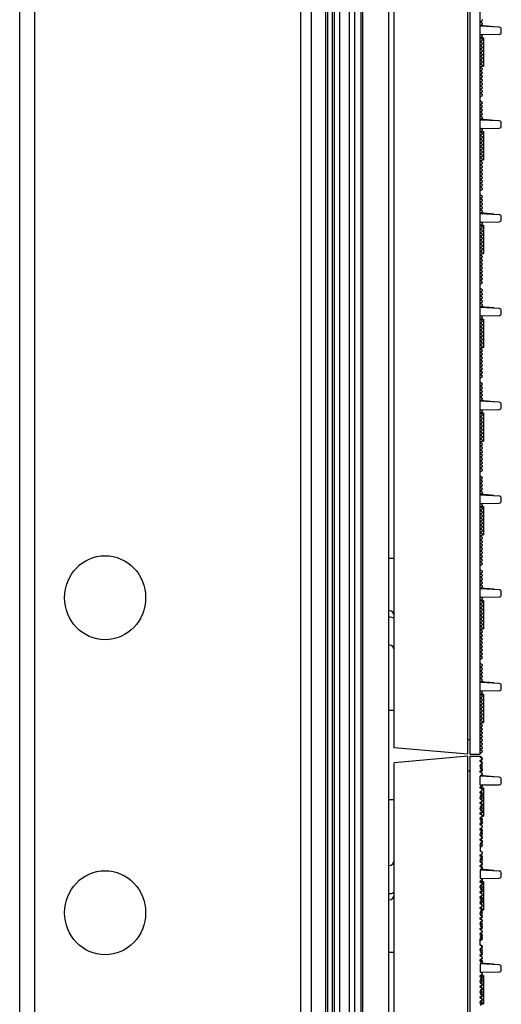
# Model space of a CAD drawing. Units: millimetres. Extents: x -552 to 938, y -635 to 935.
# Drawn here: x -505 to -459, y 346 to 439 of the extents above; entities that cross this region are included whole.
import ezdxf

# ---------------------------------------------------------------- set-up
doc = ezdxf.new("R2010")
doc.units = ezdxf.units.MM
doc.header["$LTSCALE"] = 16.335
doc.layers.get('0').update_dxf_attribs({"linetype": 'CONTINUOUS'})

# ---------------------------------------------------------------- blocks, each defined once
blk = doc.blocks.new('20190312110749')
at = {"color": 7, "linetype": 'Continuous'}
for p, q in [((-61.073, 105.705), (-68.073, 105.092)), ((-68.073, -143.483), (-68.073, 105.092)), ((-61.073, -144.095), (-61.073, 105.705)), ((-60.873, 105.705), (-60.873, -19.095)), ((-60.873, 105.705), (-59.873, 105.705)), ((-59.873, 105.705), (-59.873, 105.605)), ((-59.74, 105.605), (-59.873, 105.605)), ((-59.692, 105.469), (-59.873, 105.605)), ((-59.873, 105.305), (-59.713, 105.425)), ((-59.873, 105.255), (-59.692, 105.391)), ((-59.873, 105.205), (-59.873, 105.305)), ((-59.692, 105.119), (-59.873, 105.255)), ((-59.713, 105.085), (-59.873, 105.205)), ((-59.873, 104.905), (-59.692, 105.041)), ((-59.713, 105.585), (-59.74, 105.605)), ((-61.073, 104.305), (-60.873, 104.305)), ((-59.873, 104.805), (-59.713, 104.925)), ((-59.692, 104.769), (-59.873, 104.905)), ((-59.873, 104.705), (-59.873, 104.805)), ((-59.713, 104.585), (-59.873, 104.705)), ((-59.873, 104.555), (-59.692, 104.691)), ((-59.692, 104.419), (-59.873, 104.555)), ((-59.873, 104.305), (-59.713, 104.425)), ((-59.873, 104.205), (-59.692, 104.341)), ((-59.873, 104.205), (-59.873, 104.305)), ((-59.713, 104.085), (-59.873, 104.205)), ((-59.692, 104.069), (-59.873, 104.205)), ((-59.878, 103.801), (-59.713, 103.925)), ((-59.873, 102.995), (-59.873, 103.798)), ((-58.062, 103.7), (-59.873, 103.795)), ((-58.573, 103.754), (-59.869, 103.868)), ((-59.864, 103.861), (-59.692, 103.991)), ((-57.873, 103.195), (-57.873, 103.501)), ((-59.873, 102.995), (-58.073, 102.995)), ((-59.873, 102.805), (-59.713, 102.925)), ((-59.873, 102.676), (-59.692, 102.812)), ((-59.873, 102.705), (-59.873, 102.805)), ((-59.713, 102.585), (-59.873, 102.705)), ((-59.873, 102.695), (-59.573, 102.695)), ((-59.692, 102.54), (-59.873, 102.676)), ((-59.873, 102.326), (-59.692, 102.462)), ((-59.873, 102.305), (-59.713, 102.425)), ((-59.692, 102.19), (-59.873, 102.326)), ((-59.873, 102.205), (-59.873, 102.305)), ((-59.713, 102.085), (-59.873, 102.205)), ((-59.692, 102.89), (-59.767, 102.946)), ((-59.573, 102.695), (-59.573, 99.995)), ((-68.073, 101.555), (-68.573, 101.555)), ((-59.873, 101.976), (-59.692, 102.112)), ((-59.692, 101.84), (-59.873, 101.976)), ((-59.873, 101.805), (-59.713, 101.925)), ((-59.873, 101.705), (-59.873, 101.805)), ((-59.873, 101.626), (-59.692, 101.762)), ((-59.713, 101.585), (-59.873, 101.705)), ((-59.692, 101.49), (-59.873, 101.626)), ((-59.873, 101.305), (-59.713, 101.425)), ((-59.873, 101.276), (-59.692, 101.412)), ((-59.873, 101.205), (-59.873, 101.305)), ((-59.692, 101.14), (-59.873, 101.276)), ((-59.713, 101.085), (-59.873, 101.205)), ((-59.873, 100.926), (-59.692, 101.062)), ((-59.692, 100.79), (-59.873, 100.926)), ((-59.873, 100.805), (-59.713, 100.925)), ((-59.873, 100.705), (-59.873, 100.805)), ((-59.873, 100.576), (-59.692, 100.712)), ((-59.713, 100.585), (-59.873, 100.705)), ((-59.692, 100.44), (-59.873, 100.576)), ((-59.873, 100.305), (-59.713, 100.425)), ((-59.873, 100.226), (-59.692, 100.362)), ((-59.873, 100.205), (-59.873, 100.305)), ((-59.692, 100.09), (-59.873, 100.226)), ((-59.713, 100.085), (-59.873, 100.205)), ((-59.873, 99.876), (-59.692, 100.012)), ((-59.873, 99.805), (-59.713, 99.925)), ((-59.692, 99.74), (-59.873, 99.876)), ((-59.873, 99.705), (-59.873, 99.805)), ((-59.713, 99.585), (-59.873, 99.705)), ((-59.873, 99.526), (-59.692, 99.662)), ((-59.692, 99.39), (-59.873, 99.526)), ((-59.873, 99.305), (-59.713, 99.425)), ((-59.713, 99.995), (-59.573, 99.995)), ((-59.873, 99.176), (-59.692, 99.312)), ((-59.873, 99.205), (-59.873, 99.305)), ((-59.713, 99.085), (-59.873, 99.205)), ((-59.692, 99.04), (-59.873, 99.176)), ((-59.873, 98.826), (-59.692, 98.962)), ((-59.873, 98.805), (-59.713, 98.925)), ((-59.692, 98.69), (-59.873, 98.826)), ((-59.873, 98.705), (-59.873, 98.805)), ((-59.713, 98.585), (-59.873, 98.705)), ((-59.873, 98.476), (-59.692, 98.612)), ((-59.692, 98.34), (-59.873, 98.476)), ((-59.873, 98.305), (-59.713, 98.425)), ((-59.873, 98.205), (-59.873, 98.305)), ((-59.873, 98.126), (-59.692, 98.262)), ((-59.713, 98.085), (-59.873, 98.205)), ((-59.692, 97.99), (-59.873, 98.126)), ((-59.873, 97.805), (-59.713, 97.925)), ((-59.873, 97.776), (-59.692, 97.912)), ((-59.873, 97.705), (-59.873, 97.805)), ((-59.692, 97.64), (-59.873, 97.776)), ((-59.713, 97.585), (-59.873, 97.705)), ((-59.873, 97.426), (-59.692, 97.562)), ((-59.692, 97.29), (-59.873, 97.426)), ((-59.873, 97.305), (-59.713, 97.425)), ((-59.873, 97.205), (-59.873, 97.305)), ((-59.873, 97.076), (-59.692, 97.212)), ((-59.702, 97.076), (-59.873, 97.205)), ((-59.873, 97.076), (-59.873, 96.676)), ((-59.702, 97.076), (-59.873, 97.076)), ((-59.713, 96.585), (-59.873, 96.705)), ((-59.692, 96.54), (-59.873, 96.676)), ((-59.873, 96.326), (-59.692, 96.462)), ((-59.873, 96.305), (-59.713, 96.425)), ((-59.692, 96.19), (-59.873, 96.326)), ((-59.873, 96.205), (-59.873, 96.305)), ((-59.713, 96.085), (-59.873, 96.205)), ((-59.873, 95.976), (-59.692, 96.112)), ((-59.692, 95.84), (-59.873, 95.976)), ((-59.873, 95.805), (-59.713, 95.925)), ((-59.873, 95.705), (-59.873, 95.805)), ((-59.873, 95.626), (-59.692, 95.762)), ((-59.713, 95.585), (-59.873, 95.705)), ((-59.692, 95.49), (-59.873, 95.626)), ((-59.873, 95.305), (-59.713, 95.425)), ((-59.873, 95.276), (-59.692, 95.412)), ((-59.873, 95.205), (-59.873, 95.305)), ((-59.692, 95.14), (-59.873, 95.276)), ((-59.713, 95.085), (-59.873, 95.205)), ((-59.873, 94.867), (-59.873, 94.067)), ((-58.062, 94.772), (-59.873, 94.867)), ((-58.573, 94.826), (-59.869, 94.939)), ((-59.864, 94.933), (-59.692, 95.062)), ((-59.796, 94.863), (-59.713, 94.925)), ((-59.873, 94.067), (-58.069, 94.098)), ((-59.873, 93.805), (-59.713, 93.925)), ((-59.873, 93.748), (-59.692, 93.884)), ((-59.873, 93.705), (-59.873, 93.805)), ((-59.873, 93.766), (-59.573, 93.766)), ((-59.692, 93.962), (-59.833, 94.067)), ((-59.573, 93.766), (-59.573, 91.066)), ((-57.873, 94.298), (-57.873, 94.572)), ((-59.692, 93.612), (-59.873, 93.748)), ((-59.713, 93.585), (-59.873, 93.705)), ((-59.873, 93.398), (-59.692, 93.534)), ((-59.873, 93.305), (-59.713, 93.425)), ((-59.692, 93.262), (-59.873, 93.398)), ((-59.873, 93.205), (-59.873, 93.305)), ((-59.713, 93.085), (-59.873, 93.205)), ((-59.873, 93.048), (-59.692, 93.184)), ((-59.692, 92.912), (-59.873, 93.048)), ((-59.873, 92.805), (-59.713, 92.925)), ((-59.873, 92.698), (-59.692, 92.834)), ((-59.873, 92.705), (-59.873, 92.805)), ((-59.713, 92.585), (-59.873, 92.705)), ((-59.692, 92.562), (-59.873, 92.698)), ((-59.873, 92.348), (-59.692, 92.484)), ((-59.873, 92.305), (-59.713, 92.425)), ((-59.692, 92.212), (-59.873, 92.348)), ((-59.873, 92.205), (-59.873, 92.305)), ((-59.713, 92.085), (-59.873, 92.205)), ((-59.873, 91.998), (-59.692, 92.134)), ((-59.692, 91.862), (-59.873, 91.998)), ((-59.873, 91.805), (-59.713, 91.925)), ((-59.873, 91.705), (-59.873, 91.805)), ((-59.873, 91.648), (-59.692, 91.784)), ((-59.713, 91.585), (-59.873, 91.705)), ((-59.692, 91.512), (-59.873, 91.648)), ((-59.873, 91.298), (-59.692, 91.434)), ((-59.873, 91.305), (-59.713, 91.425)), ((-59.873, 91.205), (-59.873, 91.305)), ((-59.692, 91.162), (-59.873, 91.298)), ((-59.713, 91.085), (-59.873, 91.205)), ((-59.873, 90.948), (-59.692, 91.084)), ((-59.713, 91.066), (-59.573, 91.066)), ((-59.692, 90.812), (-59.873, 90.948)), ((-59.873, 90.805), (-59.713, 90.925)), ((-59.873, 90.705), (-59.873, 90.805)), ((-59.873, 90.598), (-59.692, 90.734)), ((-59.713, 90.585), (-59.873, 90.705)), ((-59.692, 90.462), (-59.873, 90.598)), ((-59.873, 90.305), (-59.713, 90.425)), ((-59.873, 90.248), (-59.692, 90.384)), ((-59.873, 90.205), (-59.873, 90.305)), ((-59.692, 90.112), (-59.873, 90.248)), ((-59.713, 90.085), (-59.873, 90.205)), ((-59.873, 89.898), (-59.692, 90.034)), ((-59.873, 89.805), (-59.713, 89.925)), ((-59.692, 89.762), (-59.873, 89.898)), ((-59.873, 89.705), (-59.873, 89.805)), ((-59.713, 89.585), (-59.873, 89.705)), ((-59.873, 89.548), (-59.692, 89.684)), ((-59.692, 89.412), (-59.873, 89.548)), ((-59.873, 89.305), (-59.713, 89.425)), ((-59.873, 89.198), (-59.692, 89.334)), ((-59.873, 89.205), (-59.873, 89.305)), ((-59.713, 89.085), (-59.873, 89.205)), ((-59.692, 89.062), (-59.873, 89.198)), ((-59.873, 88.848), (-59.692, 88.984)), ((-59.873, 88.805), (-59.713, 88.925)), ((-59.692, 88.712), (-59.873, 88.848)), ((-59.873, 88.705), (-59.873, 88.805)), ((-59.713, 88.585), (-59.873, 88.705)), ((-59.873, 88.498), (-59.692, 88.634)), ((-59.692, 88.362), (-59.873, 88.498)), ((-59.873, 88.305), (-59.713, 88.425)), ((-59.873, 88.205), (-59.873, 88.305)), ((-59.873, 88.148), (-59.692, 88.284)), ((-59.797, 88.148), (-59.873, 88.205)), ((-59.873, 87.705), (-59.873, 88.148)), ((-59.797, 88.148), (-59.873, 88.148)), ((-59.692, 87.612), (-59.873, 87.748)), ((-59.713, 87.585), (-59.873, 87.705)), ((-59.873, 87.398), (-59.692, 87.534)), ((-59.873, 87.305), (-59.713, 87.425)), ((-59.692, 87.262), (-59.873, 87.398)), ((-59.873, 87.205), (-59.873, 87.305)), ((-59.713, 87.085), (-59.873, 87.205)), ((-68.547, 87.037), (-68.073, 87.037)), ((-59.873, 87.048), (-59.692, 87.184)), ((-59.692, 86.912), (-59.873, 87.048)), ((-59.873, 86.805), (-59.713, 86.925)), ((-59.873, 86.698), (-59.692, 86.834)), ((-59.873, 86.705), (-59.873, 86.805)), ((-59.713, 86.585), (-59.873, 86.705)), ((-59.692, 86.562), (-59.873, 86.698)), ((-59.873, 86.348), (-59.692, 86.484)), ((-59.873, 86.305), (-59.713, 86.425)), ((-59.692, 86.212), (-59.873, 86.348)), ((-59.873, 86.205), (-59.873, 86.305)), ((-59.713, 86.085), (-59.873, 86.205)), ((-59.873, 85.938), (-59.873, 85.138)), ((-58.062, 85.843), (-59.873, 85.938)), ((-58.573, 85.897), (-59.869, 86.011)), ((-59.864, 86.004), (-59.692, 86.134)), ((-57.873, 85.369), (-57.873, 85.643)), ((-59.873, 85.138), (-58.069, 85.169)), ((-59.873, 84.819), (-59.692, 84.955)), ((-59.873, 84.805), (-59.713, 84.925)), ((-59.692, 84.683), (-59.873, 84.819)), ((-59.873, 84.705), (-59.873, 84.805)), ((-59.713, 84.585), (-59.873, 84.705)), ((-59.873, 84.469), (-59.692, 84.605)), ((-59.692, 84.333), (-59.873, 84.469)), ((-59.873, 84.305), (-59.713, 84.425)), ((-59.692, 85.033), (-59.803, 85.117)), ((-59.713, 85.085), (-59.786, 85.139)), ((-59.786, 84.838), (-59.573, 84.838)), ((-59.573, 84.838), (-59.573, 82.138)), ((-59.873, 84.205), (-59.873, 84.305)), ((-59.873, 84.119), (-59.692, 84.255)), ((-59.713, 84.085), (-59.873, 84.205)), ((-59.692, 83.983), (-59.873, 84.119)), ((-59.873, 83.805), (-59.713, 83.925)), ((-59.873, 83.769), (-59.692, 83.905)), ((-59.873, 83.705), (-59.873, 83.805)), ((-59.692, 83.633), (-59.873, 83.769)), ((-59.713, 83.585), (-59.873, 83.705)), ((-59.873, 83.419), (-59.692, 83.555)), ((-59.873, 83.305), (-59.713, 83.425)), ((-59.692, 83.283), (-59.873, 83.419)), ((-59.873, 83.205), (-59.873, 83.305)), ((-59.873, 83.069), (-59.692, 83.205)), ((-59.713, 83.085), (-59.873, 83.205)), ((-59.692, 82.933), (-59.873, 83.069)), ((-59.873, 82.805), (-59.713, 82.925)), ((-59.873, 82.719), (-59.692, 82.855)), ((-59.873, 82.705), (-59.873, 82.805)), ((-59.692, 82.583), (-59.873, 82.719)), ((-59.713, 82.585), (-59.873, 82.705)), ((-59.873, 82.369), (-59.692, 82.505)), ((-59.873, 82.305), (-59.713, 82.425)), ((-59.692, 82.233), (-59.873, 82.369)), ((-59.873, 82.205), (-59.873, 82.305)), ((-59.713, 82.085), (-59.873, 82.205)), ((-59.873, 82.019), (-59.692, 82.155)), ((-59.713, 82.138), (-59.573, 82.138))]:
    blk.add_line(p, q, dxfattribs=at)
for centre, radius, start, end in [((-59.773, 105.505), 0.1, 306.8699, 53.1301), ((-59.773, 105.005), 0.1, 306.8699, 53.1301), ((-59.722, 105.43), 0.0487, 307, 53), ((-59.722, 105.08), 0.0487, 307, 53), ((-59.773, 104.505), 0.1, 306.8699, 53.1301), ((-59.773, 104.005), 0.1, 306.8699, 53.1301), ((-59.722, 104.73), 0.0487, 307, 53), ((-59.722, 104.38), 0.0487, 307, 53), ((-59.722, 104.03), 0.0487, 307, 53), ((-58.073, 103.195), 0.2, 270, 0), ((-58.073, 103.501), 0.2, 0, 87), ((-59.773, 103.005), 0.1, 306.8699, 331.38938), ((-59.773, 102.505), 0.1, 306.8699, 53.1301), ((-59.722, 102.851), 0.0487, 307, 53), ((-59.722, 102.501), 0.0487, 307, 53), ((-59.773, 102.005), 0.1, 306.8699, 53.1301), ((-59.773, 101.505), 0.1, 306.8699, 53.1301), ((-59.722, 102.151), 0.0487, 307, 53), ((-59.722, 101.801), 0.0487, 307, 53), ((-59.722, 101.451), 0.0487, 307, 53), ((-59.773, 101.005), 0.1, 306.8699, 53.1301), ((-59.773, 100.505), 0.1, 306.8699, 53.1301), ((-59.722, 101.101), 0.0487, 307, 53), ((-59.722, 100.751), 0.0487, 307, 53), ((-59.722, 100.401), 0.0487, 307, 53), ((-59.773, 100.005), 0.1, 306.8699, 53.1301), ((-59.773, 99.505), 0.1, 306.8699, 53.1301), ((-59.722, 100.051), 0.0487, 307, 53), ((-59.722, 99.701), 0.0487, 307, 53), ((-59.722, 99.351), 0.0487, 307, 53), ((-59.773, 99.005), 0.1, 306.8699, 53.1301), ((-59.773, 98.505), 0.1, 306.8699, 53.1301), ((-59.722, 99.001), 0.0487, 307, 53), ((-59.722, 98.651), 0.0487, 307, 53), ((-59.773, 98.005), 0.1, 306.8699, 53.1301), ((-59.773, 97.505), 0.1, 306.8699, 53.1301), ((-59.722, 98.301), 0.0487, 307, 53), ((-59.722, 97.951), 0.0487, 307, 53), ((-59.722, 97.601), 0.0487, 307, 53), ((-59.773, 96.505), 0.1, 306.8699, 53.1301), ((-59.722, 97.251), 0.0487, 307, 53), ((-68.573, 95.805), 0.5, 270, 0), ((-59.773, 96.005), 0.1, 306.8699, 53.1301), ((-59.722, 96.501), 0.0487, 307, 53), ((-59.722, 96.151), 0.0487, 307, 53), ((-59.722, 95.801), 0.0487, 307, 53), ((-59.773, 95.505), 0.1, 306.8699, 53.1301), ((-59.773, 95.005), 0.1, 306.8699, 53.1301), ((-59.722, 95.451), 0.0487, 307, 53), ((-59.722, 95.101), 0.0487, 307, 53), ((-58.073, 94.572), 0.2, 0, 87), ((-59.773, 94.005), 0.1, 306.8699, 40.42537), ((-59.722, 93.923), 0.0487, 307, 53), ((-58.073, 94.298), 0.2, 271, 0), ((-59.773, 93.505), 0.1, 306.8699, 53.1301), ((-59.773, 93.005), 0.1, 306.8699, 53.1301), ((-59.722, 93.573), 0.0487, 307, 53), ((-59.722, 93.223), 0.0487, 307, 53), ((-59.722, 92.873), 0.0487, 307, 53), ((-68.573, 92.529), 0.5, 273, 0), ((-59.773, 92.505), 0.1, 306.8699, 53.1301), ((-59.773, 92.005), 0.1, 306.8699, 53.1301), ((-59.722, 92.523), 0.0487, 307, 53), ((-59.722, 92.173), 0.0487, 307, 53), ((-59.773, 91.505), 0.1, 306.8699, 53.1301), ((-59.773, 91.005), 0.1, 306.8699, 53.1301), ((-59.722, 91.823), 0.0487, 307, 53), ((-59.722, 91.473), 0.0487, 307, 53), ((-59.722, 91.123), 0.0487, 307, 53), ((-59.773, 90.505), 0.1, 306.8699, 53.1301), ((-59.773, 90.005), 0.1, 306.8699, 53.1301), ((-59.722, 90.773), 0.0487, 307, 53), ((-59.722, 90.423), 0.0487, 307, 53), ((-59.722, 90.073), 0.0487, 307, 53), ((-59.773, 89.505), 0.1, 306.8699, 53.1301), ((-59.773, 89.005), 0.1, 306.8699, 53.1301), ((-59.722, 89.723), 0.0487, 307, 53), ((-59.722, 89.373), 0.0487, 307, 53), ((-59.773, 88.505), 0.1, 306.8699, 53.1301), ((-59.722, 89.023), 0.0487, 307, 53), ((-59.722, 88.673), 0.0487, 307, 53), ((-59.722, 88.323), 0.0487, 307, 53), ((-59.773, 87.505), 0.1, 306.8699, 53.1301), ((-59.722, 87.573), 0.0487, 307, 53), ((-59.722, 87.223), 0.0487, 307, 53), ((-59.773, 87.005), 0.1, 306.8699, 53.1301), ((-59.773, 86.505), 0.1, 306.8699, 53.1301), ((-59.722, 86.873), 0.0487, 307, 53), ((-59.722, 86.523), 0.0487, 307, 53), ((-59.773, 86.005), 0.1, 310.9698, 53.1301), ((-59.722, 86.173), 0.0487, 307, 53), ((-58.073, 85.369), 0.2, 271, 0), ((-58.073, 85.643), 0.2, 0, 87), ((-59.773, 85.005), 0.1, 306.8699, 53.1301), ((-59.773, 84.505), 0.1, 306.8699, 53.1301), ((-59.722, 84.994), 0.0487, 307, 53), ((-59.722, 84.644), 0.0487, 307, 53), ((-59.773, 84.005), 0.1, 306.8699, 53.1301), ((-59.773, 83.505), 0.1, 306.8699, 53.1301), ((-59.722, 84.294), 0.0487, 307, 53), ((-59.722, 83.944), 0.0487, 307, 53), ((-59.722, 83.594), 0.0487, 307, 53), ((-59.773, 83.005), 0.1, 306.8699, 53.1301), ((-59.773, 82.505), 0.1, 306.8699, 53.1301), ((-59.722, 83.244), 0.0487, 307, 53), ((-59.722, 82.894), 0.0487, 307, 53), ((-59.722, 82.544), 0.0487, 307, 53), ((-59.722, 82.194), 0.0487, 307, 53)]:
    blk.add_arc(centre, radius, start, end, dxfattribs=at)
blk.add_open_spline([(-68.573, 92.625), (-68.489, 92.625), (-68.34, 92.64), (-68.194, 92.689), (-68.14, 92.727)], degree=3, knots=[0, 0, 0, 0, 0.560195, 1, 1, 1, 1], dxfattribs=at)

msp = doc.modelspace()

# ---------------------------------------------------------------- linework, layer by layer
at = {"color": 7, "linetype": 'Continuous'}
for p, q in [((-475.376, -380.765), (-475.376, 619.235)), ((-475.226, 619.235), (-475.226, -380.765)), ((-474.776, 619.235), (-474.776, -380.765)), ((-474.571, -380.765), (-474.571, 619.235)), ((-474.097, 619.235), (-474.097, -380.765)), ((-473.155, 619.235), (-473.155, -380.765)), ((-472.626, -380.765), (-472.626, 619.235)), ((-472.026, -380.765), (-472.026, 619.235)), ((-471.876, -380.765), (-471.876, 619.235)), ((-469.376, -378.765), (-469.376, 619.735)), ((-476.773, 591.235), (-476.773, -352.765)), ((-477.765, -350.765), (-477.765, 589.235)), ((-504.549, -18.198), (-504.549, 443.235)), ((-503.146, 443.235), (-503.146, 143.235))]:
    msp.add_line(p, q, dxfattribs=at)
at = {"linetype": 'Continuous'}
for p, q in [((-461.876, 369.335), (-461.876, 619.135)), ((-468.876, 369.948), (-468.876, 618.523)), ((-461.676, 494.135), (-461.676, 369.335)), ((-460.676, 369.335), (-460.676, 444.235)), ((-460.676, 439.064), (-460.495, 439.2)), ((-460.495, 438.928), (-460.676, 439.064)), ((-460.667, 438.72), (-460.495, 438.85)), ((-458.865, 438.559), (-460.676, 438.654)), ((-460.676, 437.854), (-458.872, 437.885)), ((-459.376, 438.613), (-460.672, 438.727)), ((-458.676, 438.085), (-458.676, 438.359)), ((-460.676, 437.535), (-460.495, 437.671)), ((-460.676, 437.554), (-460.376, 437.554)), ((-460.495, 437.399), (-460.676, 437.535)), ((-460.676, 437.185), (-460.495, 437.321)), ((-460.495, 437.049), (-460.676, 437.185)), ((-460.676, 436.835), (-460.495, 436.971)), ((-460.495, 437.749), (-460.635, 437.855)), ((-460.376, 437.554), (-460.376, 434.854)), ((-460.495, 436.699), (-460.676, 436.835)), ((-460.676, 436.485), (-460.495, 436.621)), ((-460.495, 436.349), (-460.676, 436.485)), ((-460.676, 436.135), (-460.495, 436.271)), ((-460.495, 435.999), (-460.676, 436.135)), ((-460.676, 435.785), (-460.495, 435.921)), ((-460.495, 435.649), (-460.676, 435.785)), ((-460.676, 435.435), (-460.495, 435.571)), ((-460.495, 435.299), (-460.676, 435.435)), ((-460.676, 435.085), (-460.495, 435.221)), ((-460.495, 434.949), (-460.676, 435.085)), ((-460.676, 434.735), (-460.495, 434.871)), ((-460.495, 434.599), (-460.676, 434.735)), ((-460.676, 434.385), (-460.495, 434.521)), ((-460.495, 434.249), (-460.676, 434.385)), ((-460.676, 434.035), (-460.495, 434.171)), ((-460.495, 434.854), (-460.376, 434.854)), ((-460.495, 433.899), (-460.676, 434.035)), ((-460.676, 433.685), (-460.495, 433.821)), ((-460.495, 433.549), (-460.676, 433.685)), ((-460.676, 433.335), (-460.495, 433.471)), ((-460.495, 433.199), (-460.676, 433.335)), ((-460.676, 432.985), (-460.495, 433.121)), ((-460.495, 432.849), (-460.676, 432.985)), ((-460.676, 432.635), (-460.495, 432.771)), ((-460.495, 432.499), (-460.676, 432.635)), ((-460.676, 432.285), (-460.495, 432.421)), ((-460.495, 432.149), (-460.676, 432.285)), ((-460.676, 431.935), (-460.495, 432.071)), ((-460.495, 431.399), (-460.676, 431.535)), ((-460.676, 431.185), (-460.495, 431.321)), ((-460.495, 431.049), (-460.676, 431.185)), ((-460.676, 430.835), (-460.495, 430.971)), ((-460.495, 430.699), (-460.676, 430.835)), ((-460.676, 430.485), (-460.495, 430.621)), ((-460.495, 430.349), (-460.676, 430.485)), ((-460.676, 430.135), (-460.495, 430.271)), ((-460.495, 429.999), (-460.676, 430.135)), ((-458.865, 429.631), (-460.676, 429.725)), ((-459.376, 429.685), (-460.672, 429.798)), ((-460.667, 429.792), (-460.495, 429.921)), ((-460.676, 428.925), (-458.872, 428.957)), ((-460.676, 428.607), (-460.495, 428.743)), ((-460.676, 428.625), (-460.376, 428.625)), ((-460.495, 428.471), (-460.676, 428.607)), ((-460.495, 428.821), (-460.635, 428.926)), ((-460.376, 428.625), (-460.376, 425.925)), ((-458.676, 429.157), (-458.676, 429.431)), ((-460.676, 428.257), (-460.495, 428.393)), ((-460.495, 428.121), (-460.676, 428.257)), ((-460.676, 427.907), (-460.495, 428.043)), ((-460.495, 427.771), (-460.676, 427.907)), ((-460.676, 427.557), (-460.495, 427.693)), ((-460.495, 427.421), (-460.676, 427.557)), ((-460.676, 427.207), (-460.495, 427.343)), ((-460.495, 427.071), (-460.676, 427.207)), ((-460.676, 426.857), (-460.495, 426.993)), ((-460.495, 426.721), (-460.676, 426.857)), ((-460.676, 426.507), (-460.495, 426.643)), ((-460.495, 426.371), (-460.676, 426.507)), ((-460.676, 426.157), (-460.495, 426.293)), ((-460.495, 426.021), (-460.676, 426.157)), ((-460.676, 425.807), (-460.495, 425.943)), ((-460.495, 425.671), (-460.676, 425.807)), ((-460.495, 425.925), (-460.376, 425.925)), ((-460.676, 425.457), (-460.495, 425.593)), ((-460.495, 425.321), (-460.676, 425.457)), ((-460.676, 425.107), (-460.495, 425.243)), ((-460.495, 424.971), (-460.676, 425.107)), ((-460.676, 424.757), (-460.495, 424.893)), ((-460.495, 424.621), (-460.676, 424.757)), ((-460.676, 424.407), (-460.495, 424.543)), ((-460.495, 424.271), (-460.676, 424.407)), ((-460.676, 424.057), (-460.495, 424.193)), ((-460.495, 423.921), (-460.676, 424.057)), ((-460.676, 423.707), (-460.495, 423.843)), ((-460.495, 423.571), (-460.676, 423.707)), ((-460.676, 423.357), (-460.495, 423.493)), ((-460.495, 423.221), (-460.676, 423.357)), ((-460.676, 423.007), (-460.495, 423.143)), ((-460.495, 422.471), (-460.676, 422.607)), ((-460.676, 422.257), (-460.495, 422.393)), ((-460.495, 422.121), (-460.676, 422.257)), ((-460.676, 421.907), (-460.495, 422.043)), ((-460.495, 421.771), (-460.676, 421.907)), ((-460.676, 421.557), (-460.495, 421.693)), ((-460.495, 421.421), (-460.676, 421.557)), ((-460.676, 421.207), (-460.495, 421.343)), ((-460.495, 421.071), (-460.676, 421.207)), ((-458.865, 420.702), (-460.676, 420.797)), ((-459.376, 420.756), (-460.672, 420.87)), ((-460.667, 420.863), (-460.495, 420.993)), ((-458.676, 420.228), (-458.676, 420.502)), ((-460.676, 419.997), (-458.872, 420.028)), ((-460.676, 419.678), (-460.495, 419.814)), ((-460.676, 419.697), (-460.376, 419.697)), ((-460.495, 419.542), (-460.676, 419.678)), ((-460.676, 419.328), (-460.495, 419.464)), ((-460.495, 419.192), (-460.676, 419.328)), ((-460.495, 419.892), (-460.635, 419.998)), ((-460.376, 419.697), (-460.376, 416.997)), ((-460.676, 418.978), (-460.495, 419.114)), ((-460.495, 418.842), (-460.676, 418.978)), ((-460.676, 418.628), (-460.495, 418.764)), ((-460.495, 418.492), (-460.676, 418.628)), ((-460.676, 418.278), (-460.495, 418.414)), ((-460.495, 418.142), (-460.676, 418.278)), ((-460.676, 417.928), (-460.495, 418.064)), ((-460.495, 417.792), (-460.676, 417.928)), ((-460.676, 417.578), (-460.495, 417.714)), ((-460.495, 417.442), (-460.676, 417.578)), ((-460.676, 417.228), (-460.495, 417.364)), ((-460.495, 417.092), (-460.676, 417.228)), ((-460.676, 416.878), (-460.495, 417.014)), ((-460.495, 416.742), (-460.676, 416.878)), ((-460.676, 416.528), (-460.495, 416.664)), ((-460.495, 416.392), (-460.676, 416.528)), ((-460.676, 416.178), (-460.495, 416.314)), ((-460.495, 416.997), (-460.376, 416.997)), ((-460.495, 416.042), (-460.676, 416.178)), ((-460.676, 415.828), (-460.495, 415.964)), ((-460.495, 415.692), (-460.676, 415.828)), ((-460.676, 415.478), (-460.495, 415.614)), ((-460.495, 415.342), (-460.676, 415.478)), ((-460.676, 415.128), (-460.495, 415.264)), ((-460.495, 414.992), (-460.676, 415.128)), ((-460.676, 414.778), (-460.495, 414.914)), ((-460.495, 414.642), (-460.676, 414.778)), ((-460.676, 414.428), (-460.495, 414.564)), ((-460.495, 414.292), (-460.676, 414.428)), ((-460.676, 414.078), (-460.495, 414.214)), ((-460.495, 413.542), (-460.676, 413.678)), ((-460.676, 413.328), (-460.495, 413.464)), ((-460.495, 413.192), (-460.676, 413.328)), ((-460.676, 412.978), (-460.495, 413.114)), ((-460.495, 412.842), (-460.676, 412.978)), ((-460.676, 412.628), (-460.495, 412.764)), ((-460.495, 412.492), (-460.676, 412.628)), ((-460.676, 412.278), (-460.495, 412.414)), ((-460.495, 412.142), (-460.676, 412.278)), ((-458.865, 411.773), (-460.676, 411.868)), ((-459.376, 411.828), (-460.672, 411.941)), ((-460.667, 411.935), (-460.495, 412.064)), ((-460.676, 411.068), (-458.872, 411.1)), ((-460.676, 410.75), (-460.495, 410.886)), ((-460.676, 410.768), (-460.376, 410.768)), ((-460.495, 410.613), (-460.676, 410.75)), ((-460.495, 410.963), (-460.635, 411.069)), ((-460.376, 410.768), (-460.376, 408.068)), ((-458.676, 411.3), (-458.676, 411.574)), ((-460.676, 410.4), (-460.495, 410.536)), ((-460.495, 410.263), (-460.676, 410.4)), ((-460.676, 410.05), (-460.495, 410.186)), ((-460.495, 409.913), (-460.676, 410.05)), ((-460.676, 409.7), (-460.495, 409.836)), ((-460.495, 409.563), (-460.676, 409.7)), ((-460.676, 409.35), (-460.495, 409.486)), ((-460.495, 409.213), (-460.676, 409.35)), ((-460.676, 409), (-460.495, 409.136)), ((-460.495, 408.863), (-460.676, 409)), ((-460.676, 408.65), (-460.495, 408.786)), ((-460.495, 408.513), (-460.676, 408.65)), ((-460.676, 408.3), (-460.495, 408.436)), ((-460.495, 408.163), (-460.676, 408.3)), ((-460.676, 407.95), (-460.495, 408.086)), ((-460.495, 407.813), (-460.676, 407.95)), ((-460.495, 408.068), (-460.376, 408.068)), ((-460.676, 407.6), (-460.495, 407.736)), ((-460.495, 407.463), (-460.676, 407.6)), ((-460.676, 407.25), (-460.495, 407.386)), ((-460.495, 407.113), (-460.676, 407.25)), ((-460.676, 406.9), (-460.495, 407.036)), ((-460.495, 406.763), (-460.676, 406.9)), ((-460.676, 406.55), (-460.495, 406.686)), ((-460.495, 406.413), (-460.676, 406.55)), ((-460.676, 406.2), (-460.495, 406.336)), ((-460.495, 406.063), (-460.676, 406.2)), ((-460.676, 405.85), (-460.495, 405.986)), ((-460.495, 405.713), (-460.676, 405.85)), ((-460.676, 405.5), (-460.495, 405.636)), ((-460.495, 405.363), (-460.676, 405.5)), ((-460.676, 405.15), (-460.495, 405.286)), ((-460.495, 404.613), (-460.676, 404.75)), ((-460.676, 404.4), (-460.495, 404.536)), ((-460.495, 404.263), (-460.676, 404.4)), ((-460.676, 404.05), (-460.495, 404.186)), ((-460.495, 403.913), (-460.676, 404.05)), ((-460.676, 403.7), (-460.495, 403.836)), ((-460.495, 403.563), (-460.676, 403.7)), ((-460.676, 403.35), (-460.495, 403.486)), ((-460.495, 403.213), (-460.676, 403.35)), ((-458.865, 402.845), (-460.676, 402.94)), ((-459.376, 402.899), (-460.672, 403.012)), ((-460.667, 403.006), (-460.495, 403.136)), ((-458.676, 402.371), (-458.676, 402.645)), ((-460.676, 402.14), (-458.872, 402.171)), ((-460.676, 401.821), (-460.495, 401.957)), ((-460.676, 401.84), (-460.376, 401.84)), ((-460.495, 401.685), (-460.676, 401.821)), ((-460.676, 401.471), (-460.495, 401.607)), ((-460.495, 401.335), (-460.676, 401.471)), ((-460.495, 402.035), (-460.635, 402.14)), ((-460.376, 401.84), (-460.376, 399.14)), ((-460.676, 401.121), (-460.495, 401.257)), ((-460.495, 400.985), (-460.676, 401.121)), ((-460.676, 400.771), (-460.495, 400.907)), ((-460.495, 400.635), (-460.676, 400.771)), ((-460.676, 400.421), (-460.495, 400.557)), ((-460.495, 400.285), (-460.676, 400.421)), ((-460.676, 400.071), (-460.495, 400.207)), ((-460.495, 399.935), (-460.676, 400.071)), ((-460.676, 399.721), (-460.495, 399.857)), ((-460.495, 399.585), (-460.676, 399.721)), ((-460.676, 399.371), (-460.495, 399.507)), ((-460.495, 399.235), (-460.676, 399.371)), ((-460.676, 399.021), (-460.495, 399.157)), ((-460.495, 398.885), (-460.676, 399.021)), ((-460.676, 398.671), (-460.495, 398.807)), ((-460.495, 398.535), (-460.676, 398.671)), ((-460.495, 399.14), (-460.376, 399.14)), ((-460.676, 398.321), (-460.495, 398.457)), ((-460.495, 398.185), (-460.676, 398.321)), ((-460.676, 397.971), (-460.495, 398.107)), ((-460.495, 397.835), (-460.676, 397.971)), ((-460.676, 397.621), (-460.495, 397.757)), ((-460.495, 397.485), (-460.676, 397.621)), ((-460.676, 397.271), (-460.495, 397.407)), ((-460.495, 397.135), (-460.676, 397.271)), ((-460.676, 396.921), (-460.495, 397.057)), ((-460.495, 396.785), (-460.676, 396.921)), ((-460.676, 396.571), (-460.495, 396.707)), ((-460.495, 396.435), (-460.676, 396.571)), ((-460.676, 396.221), (-460.495, 396.357)), ((-460.495, 395.685), (-460.676, 395.821)), ((-460.676, 395.471), (-460.495, 395.607)), ((-460.495, 395.335), (-460.676, 395.471)), ((-460.676, 395.121), (-460.495, 395.257)), ((-460.495, 394.985), (-460.676, 395.121)), ((-460.676, 394.771), (-460.495, 394.907)), ((-460.495, 394.635), (-460.676, 394.771)), ((-460.676, 394.421), (-460.495, 394.557)), ((-460.495, 394.285), (-460.676, 394.421)), ((-458.865, 393.916), (-460.676, 394.011)), ((-459.376, 393.971), (-460.672, 394.084)), ((-460.667, 394.078), (-460.495, 394.207)), ((-460.676, 393.211), (-458.872, 393.242)), ((-460.676, 392.892), (-460.495, 393.028)), ((-460.676, 392.911), (-460.376, 392.911)), ((-460.495, 392.756), (-460.676, 392.892)), ((-460.495, 393.106), (-460.635, 393.212)), ((-460.376, 392.911), (-460.376, 390.211)), ((-458.676, 393.442), (-458.676, 393.716)), ((-460.676, 392.542), (-460.495, 392.678)), ((-460.495, 392.406), (-460.676, 392.542)), ((-460.676, 392.192), (-460.495, 392.328)), ((-460.495, 392.056), (-460.676, 392.192)), ((-460.676, 391.842), (-460.495, 391.978)), ((-460.495, 391.706), (-460.676, 391.842)), ((-460.676, 391.492), (-460.495, 391.628)), ((-460.495, 391.356), (-460.676, 391.492)), ((-460.676, 391.142), (-460.495, 391.278)), ((-460.495, 391.006), (-460.676, 391.142)), ((-460.676, 390.792), (-460.495, 390.928)), ((-460.495, 390.656), (-460.676, 390.792)), ((-460.676, 390.442), (-460.495, 390.578)), ((-460.495, 390.306), (-460.676, 390.442)), ((-460.676, 390.092), (-460.495, 390.228)), ((-460.495, 389.956), (-460.676, 390.092)), ((-460.495, 390.211), (-460.376, 390.211)), ((-460.676, 389.742), (-460.495, 389.878)), ((-460.495, 389.606), (-460.676, 389.742)), ((-460.676, 389.392), (-460.495, 389.528)), ((-460.495, 389.256), (-460.676, 389.392)), ((-460.676, 389.042), (-460.495, 389.178)), ((-460.495, 388.906), (-460.676, 389.042)), ((-460.676, 388.692), (-460.495, 388.828)), ((-460.495, 388.556), (-460.676, 388.692)), ((-460.676, 388.342), (-460.495, 388.478)), ((-460.495, 388.206), (-460.676, 388.342)), ((-469.35, 388.003), (-468.876, 388.003)), ((-460.676, 387.992), (-460.495, 388.128)), ((-460.495, 387.856), (-460.676, 387.992)), ((-460.676, 387.642), (-460.495, 387.778)), ((-460.495, 387.506), (-460.676, 387.642)), ((-460.676, 387.292), (-460.495, 387.428)), ((-460.495, 386.756), (-460.676, 386.892)), ((-460.676, 386.542), (-460.495, 386.678)), ((-460.495, 386.406), (-460.676, 386.542)), ((-460.676, 386.192), (-460.495, 386.328)), ((-460.495, 386.056), (-460.676, 386.192)), ((-460.676, 385.842), (-460.495, 385.978)), ((-460.495, 385.706), (-460.676, 385.842)), ((-460.676, 385.492), (-460.495, 385.628)), ((-460.495, 385.356), (-460.676, 385.492)), ((-458.865, 384.988), (-460.676, 385.082)), ((-459.376, 385.042), (-460.672, 385.155)), ((-460.667, 385.149), (-460.495, 385.278)), ((-458.676, 384.514), (-458.676, 384.788)), ((-460.676, 384.282), (-458.872, 384.314)), ((-460.676, 383.964), (-460.495, 384.1)), ((-460.676, 383.982), (-460.376, 383.982)), ((-460.495, 383.828), (-460.676, 383.964)), ((-460.676, 383.614), (-460.495, 383.75)), ((-460.495, 383.478), (-460.676, 383.614)), ((-460.495, 384.178), (-460.635, 384.283)), ((-460.376, 383.982), (-460.376, 381.282)), ((-460.676, 383.264), (-460.495, 383.4)), ((-460.495, 383.128), (-460.676, 383.264)), ((-460.676, 382.914), (-460.495, 383.05)), ((-460.495, 382.778), (-460.676, 382.914)), ((-460.676, 382.564), (-460.495, 382.7)), ((-460.495, 382.428), (-460.676, 382.564)), ((-460.676, 382.214), (-460.495, 382.35)), ((-460.495, 382.078), (-460.676, 382.214)), ((-460.676, 381.864), (-460.495, 382)), ((-460.495, 381.728), (-460.676, 381.864)), ((-460.676, 381.514), (-460.495, 381.65)), ((-460.495, 381.378), (-460.676, 381.514)), ((-460.676, 381.164), (-460.495, 381.3)), ((-460.495, 381.028), (-460.676, 381.164)), ((-460.676, 380.814), (-460.495, 380.95)), ((-460.495, 380.678), (-460.676, 380.814)), ((-460.495, 381.282), (-460.376, 381.282)), ((-460.676, 380.464), (-460.495, 380.6)), ((-460.495, 380.328), (-460.676, 380.464)), ((-460.676, 380.114), (-460.495, 380.25)), ((-460.495, 379.978), (-460.676, 380.114)), ((-460.676, 379.764), (-460.495, 379.9)), ((-460.495, 379.628), (-460.676, 379.764)), ((-460.676, 379.414), (-460.495, 379.55)), ((-460.495, 379.278), (-460.676, 379.414)), ((-460.676, 379.064), (-460.495, 379.2)), ((-460.495, 378.928), (-460.676, 379.064)), ((-460.676, 378.714), (-460.495, 378.85)), ((-460.495, 378.578), (-460.676, 378.714)), ((-460.676, 378.364), (-460.495, 378.5)), ((-460.495, 377.828), (-460.676, 377.964)), ((-460.676, 377.614), (-460.495, 377.75)), ((-460.495, 377.478), (-460.676, 377.614)), ((-460.676, 377.264), (-460.495, 377.4)), ((-460.495, 377.128), (-460.676, 377.264)), ((-460.676, 376.914), (-460.495, 377.05)), ((-460.495, 376.778), (-460.676, 376.914)), ((-460.676, 376.564), (-460.495, 376.7)), ((-460.495, 376.428), (-460.676, 376.564)), ((-458.865, 376.059), (-460.676, 376.154)), ((-459.376, 376.113), (-460.672, 376.227)), ((-460.667, 376.22), (-460.495, 376.35)), ((-460.676, 375.354), (-458.872, 375.385)), ((-460.676, 375.035), (-460.495, 375.171)), ((-460.676, 375.054), (-460.376, 375.054)), ((-460.495, 375.249), (-460.635, 375.355)), ((-460.376, 375.054), (-460.376, 372.354)), ((-458.676, 375.585), (-458.676, 375.859)), ((-460.495, 374.899), (-460.676, 375.035)), ((-460.676, 374.685), (-460.495, 374.821)), ((-460.495, 374.549), (-460.676, 374.685)), ((-460.676, 374.335), (-460.495, 374.471)), ((-460.495, 374.199), (-460.676, 374.335)), ((-460.676, 373.985), (-460.495, 374.121)), ((-468.876, 373.485), (-469.376, 373.485)), ((-460.495, 373.849), (-460.676, 373.985)), ((-460.676, 373.635), (-460.495, 373.771)), ((-460.495, 373.499), (-460.676, 373.635)), ((-460.676, 373.285), (-460.495, 373.421)), ((-460.495, 373.149), (-460.676, 373.285)), ((-460.676, 372.935), (-460.495, 373.071)), ((-460.495, 372.799), (-460.676, 372.935)), ((-460.676, 372.585), (-460.495, 372.721)), ((-460.495, 372.449), (-460.676, 372.585)), ((-460.676, 372.235), (-460.495, 372.371)), ((-460.495, 372.354), (-460.376, 372.354)), ((-460.495, 372.099), (-460.676, 372.235)), ((-460.676, 371.885), (-460.495, 372.021)), ((-460.495, 371.749), (-460.676, 371.885)), ((-460.676, 371.535), (-460.495, 371.671)), ((-460.495, 371.399), (-460.676, 371.535)), ((-460.676, 371.185), (-460.495, 371.321)), ((-461.876, 370.735), (-461.676, 370.735)), ((-460.495, 371.049), (-460.676, 371.185)), ((-460.676, 370.835), (-460.495, 370.971)), ((-460.495, 370.699), (-460.676, 370.835)), ((-460.676, 370.485), (-460.495, 370.621)), ((-460.495, 370.349), (-460.676, 370.485)), ((-461.876, 369.335), (-468.876, 369.948)), ((-460.676, 370.135), (-460.495, 370.271)), ((-460.495, 369.999), (-460.676, 370.135)), ((-460.676, 369.785), (-460.495, 369.921)), ((-460.495, 369.649), (-460.676, 369.785)), ((-460.676, 369.435), (-460.495, 369.571)), ((-461.676, 369.335), (-460.676, 369.335))]:
    msp.add_line(p, q, dxfattribs=at)
for centre, radius, start, end in [((-460.525, 439.239), 0.0487, 307, 53), ((-460.525, 438.889), 0.0487, 307, 53), ((-458.876, 438.085), 0.2, 271, 360), ((-458.876, 438.359), 0.2, 0, 87), ((-460.525, 437.71), 0.0487, 307, 53), ((-460.525, 437.36), 0.0487, 307, 53), ((-460.525, 437.01), 0.0487, 307, 53), ((-460.525, 436.66), 0.0487, 307, 53), ((-460.525, 436.31), 0.0487, 307, 53), ((-460.525, 435.96), 0.0487, 307, 53), ((-460.525, 435.61), 0.0487, 307, 53), ((-460.525, 435.26), 0.0487, 307, 53), ((-460.525, 434.91), 0.0487, 307, 53), ((-460.525, 434.56), 0.0487, 307, 53), ((-460.525, 434.21), 0.0487, 307, 53), ((-460.525, 433.86), 0.0487, 307, 53), ((-460.525, 433.51), 0.0487, 307, 53), ((-460.525, 433.16), 0.0487, 307, 53), ((-460.525, 432.81), 0.0487, 307, 53), ((-460.525, 432.46), 0.0487, 307, 53), ((-460.525, 432.11), 0.0487, 307, 53), ((-460.525, 431.36), 0.0487, 307, 53), ((-460.525, 431.01), 0.0487, 307, 53), ((-460.525, 430.66), 0.0487, 307, 53), ((-460.525, 430.31), 0.0487, 307, 53), ((-460.525, 429.96), 0.0487, 307, 53), ((-458.876, 429.431), 0.2, 0, 87), ((-460.525, 428.782), 0.0487, 307, 53), ((-458.876, 429.157), 0.2, 271, 360), ((-460.525, 428.432), 0.0487, 307, 53), ((-460.525, 428.082), 0.0487, 307, 53), ((-460.525, 427.732), 0.0487, 307, 53), ((-460.525, 427.382), 0.0487, 307, 53), ((-460.525, 427.032), 0.0487, 307, 53), ((-460.525, 426.682), 0.0487, 307, 53), ((-460.525, 426.332), 0.0487, 307, 53), ((-460.525, 425.982), 0.0487, 307, 53), ((-460.525, 425.632), 0.0487, 307, 53), ((-460.525, 425.282), 0.0487, 307, 53), ((-460.525, 424.932), 0.0487, 307, 53), ((-460.525, 424.582), 0.0487, 307, 53), ((-460.525, 424.232), 0.0487, 307, 53), ((-460.525, 423.882), 0.0487, 307, 53), ((-460.525, 423.532), 0.0487, 307, 53), ((-460.525, 423.182), 0.0487, 307, 53), ((-460.525, 422.432), 0.0487, 307, 53), ((-460.525, 422.082), 0.0487, 307, 53), ((-460.525, 421.732), 0.0487, 307, 53), ((-460.525, 421.382), 0.0487, 307, 53), ((-460.525, 421.032), 0.0487, 307, 53), ((-458.876, 420.228), 0.2, 271, 360), ((-458.876, 420.502), 0.2, 0, 87), ((-460.525, 419.853), 0.0487, 307, 53), ((-460.525, 419.503), 0.0487, 307, 53), ((-460.525, 419.153), 0.0487, 307, 53), ((-460.525, 418.803), 0.0487, 307, 53), ((-460.525, 418.453), 0.0487, 307, 53), ((-460.525, 418.103), 0.0487, 307, 53), ((-460.525, 417.753), 0.0487, 307, 53), ((-460.525, 417.403), 0.0487, 307, 53), ((-460.525, 417.053), 0.0487, 307, 53), ((-460.525, 416.703), 0.0487, 307, 53), ((-460.525, 416.353), 0.0487, 307, 53), ((-460.525, 416.003), 0.0487, 307, 53), ((-460.525, 415.653), 0.0487, 307, 53), ((-460.525, 415.303), 0.0487, 307, 53), ((-460.525, 414.953), 0.0487, 307, 53), ((-460.525, 414.603), 0.0487, 307, 53), ((-460.525, 414.253), 0.0487, 307, 53), ((-460.525, 413.503), 0.0487, 307, 53), ((-460.525, 413.153), 0.0487, 307, 53), ((-460.525, 412.803), 0.0487, 307, 53), ((-460.525, 412.453), 0.0487, 307, 53), ((-460.525, 412.103), 0.0487, 307, 53), ((-458.876, 411.574), 0.2, 0, 87), ((-460.525, 410.925), 0.0487, 307, 53), ((-458.876, 411.3), 0.2, 271, 360), ((-460.525, 410.575), 0.0487, 307, 53), ((-460.525, 410.225), 0.0487, 307, 53), ((-460.525, 409.875), 0.0487, 307, 53), ((-460.525, 409.525), 0.0487, 307, 53), ((-460.525, 409.175), 0.0487, 307, 53), ((-460.525, 408.825), 0.0487, 307, 53), ((-460.525, 408.475), 0.0487, 307, 53), ((-460.525, 408.125), 0.0487, 307, 53), ((-460.525, 407.775), 0.0487, 307, 53), ((-460.525, 407.425), 0.0487, 307, 53), ((-460.525, 407.075), 0.0487, 307, 53), ((-460.525, 406.725), 0.0487, 307, 53), ((-460.525, 406.375), 0.0487, 307, 53), ((-460.525, 406.025), 0.0487, 307, 53), ((-460.525, 405.675), 0.0487, 307, 53), ((-460.525, 405.325), 0.0487, 307, 53), ((-460.525, 404.575), 0.0487, 307, 53), ((-460.525, 404.225), 0.0487, 307, 53), ((-460.525, 403.875), 0.0487, 307, 53), ((-460.525, 403.525), 0.0487, 307, 53), ((-460.525, 403.175), 0.0487, 307, 53), ((-458.876, 402.371), 0.2, 271, 360), ((-458.876, 402.645), 0.2, 0, 87), ((-460.525, 401.996), 0.0487, 307, 53), ((-460.525, 401.646), 0.0487, 307, 53), ((-460.525, 401.296), 0.0487, 307, 53), ((-460.525, 400.946), 0.0487, 307, 53), ((-460.525, 400.596), 0.0487, 307, 53), ((-460.525, 400.246), 0.0487, 307, 53), ((-460.525, 399.896), 0.0487, 307, 53), ((-460.525, 399.546), 0.0487, 307, 53), ((-460.525, 399.196), 0.0487, 307, 53), ((-460.525, 398.846), 0.0487, 307, 53), ((-460.525, 398.496), 0.0487, 307, 53), ((-460.525, 398.146), 0.0487, 307, 53), ((-460.525, 397.796), 0.0487, 307, 53), ((-460.525, 397.446), 0.0487, 307, 53), ((-460.525, 397.096), 0.0487, 307, 53), ((-460.525, 396.746), 0.0487, 307, 53), ((-460.525, 396.396), 0.0487, 307, 53), ((-460.525, 395.646), 0.0487, 307, 53), ((-460.525, 395.296), 0.0487, 307, 53), ((-460.525, 394.946), 0.0487, 307, 53), ((-460.525, 394.596), 0.0487, 307, 53), ((-460.525, 394.246), 0.0487, 307, 53), ((-458.876, 393.716), 0.2, 0, 87), ((-460.525, 393.067), 0.0487, 307, 53), ((-458.876, 393.442), 0.2, 271, 360), ((-460.525, 392.717), 0.0487, 307, 53), ((-460.525, 392.367), 0.0487, 307, 53), ((-460.525, 392.017), 0.0487, 307, 53), ((-460.525, 391.667), 0.0487, 307, 53), ((-460.525, 391.317), 0.0487, 307, 53), ((-460.525, 390.967), 0.0487, 307, 53), ((-460.525, 390.617), 0.0487, 307, 53), ((-460.525, 390.267), 0.0487, 307, 53), ((-460.525, 389.917), 0.0487, 307, 53), ((-460.525, 389.567), 0.0487, 307, 53), ((-460.525, 389.217), 0.0487, 307, 53), ((-460.525, 388.867), 0.0487, 307, 53), ((-460.525, 388.517), 0.0487, 307, 53), ((-460.525, 388.167), 0.0487, 307, 53), ((-460.525, 387.817), 0.0487, 307, 53), ((-460.525, 387.467), 0.0487, 307, 53), ((-460.525, 386.717), 0.0487, 307, 53), ((-460.525, 386.367), 0.0487, 307, 53), ((-460.525, 386.017), 0.0487, 307, 53), ((-460.525, 385.667), 0.0487, 307, 53), ((-460.525, 385.317), 0.0487, 307, 53), ((-458.876, 384.514), 0.2, 271, 360), ((-458.876, 384.788), 0.2, 0, 87), ((-460.525, 384.139), 0.0487, 307, 53), ((-460.525, 383.789), 0.0487, 307, 53), ((-469.376, 382.511), 0.5, 0, 87), ((-460.525, 383.439), 0.0487, 307, 53), ((-460.525, 383.089), 0.0487, 307, 53), ((-460.525, 382.739), 0.0487, 307, 53), ((-460.525, 382.389), 0.0487, 307, 53), ((-460.525, 382.039), 0.0487, 307, 53), ((-460.525, 381.689), 0.0487, 307, 53), ((-460.525, 381.339), 0.0487, 307, 53), ((-460.525, 380.989), 0.0487, 307, 53), ((-460.525, 380.639), 0.0487, 307, 53), ((-460.525, 380.289), 0.0487, 307, 53), ((-460.525, 379.939), 0.0487, 307, 53), ((-469.376, 379.235), 0.5, 0, 90), ((-460.525, 379.589), 0.0487, 307, 53), ((-460.525, 379.239), 0.0487, 307, 53), ((-460.525, 378.889), 0.0487, 307, 53), ((-460.525, 378.539), 0.0487, 307, 53), ((-460.525, 377.789), 0.0487, 307, 53), ((-460.525, 377.439), 0.0487, 307, 53), ((-460.525, 377.089), 0.0487, 307, 53), ((-460.525, 376.739), 0.0487, 307, 53), ((-460.525, 376.389), 0.0487, 307, 53), ((-458.876, 375.859), 0.2, 0, 87), ((-460.525, 375.21), 0.0487, 307, 53), ((-458.876, 375.585), 0.2, 271, 360), ((-460.525, 374.86), 0.0487, 307, 53), ((-460.525, 374.51), 0.0487, 307, 53), ((-460.525, 374.16), 0.0487, 307, 53), ((-460.525, 373.81), 0.0487, 307, 53), ((-460.525, 373.46), 0.0487, 307, 53), ((-460.525, 373.11), 0.0487, 307, 53), ((-460.525, 372.76), 0.0487, 307, 53), ((-460.525, 372.41), 0.0487, 307, 53), ((-460.525, 372.06), 0.0487, 307, 53), ((-460.525, 371.71), 0.0487, 307, 53), ((-460.525, 371.36), 0.0487, 307, 53), ((-460.525, 371.01), 0.0487, 307, 53), ((-460.525, 370.66), 0.0487, 307, 53), ((-460.525, 370.31), 0.0487, 307, 53), ((-460.525, 369.96), 0.0487, 307, 53), ((-460.525, 369.61), 0.0487, 307, 53)]:
    msp.add_arc(centre, radius, start, end, dxfattribs=at)
at = {"color": 7, "linetype": 'Continuous'}
for centre in [(-496.415, 384.235), (-496.415, 354.235)]:
    msp.add_ellipse(centre, major_axis=(0, 4), ratio=0.965689, dxfattribs=at)
at = {"linetype": 'Continuous'}
msp.add_open_spline([(-469.376, 382.415), (-469.292, 382.415), (-469.143, 382.4), (-468.997, 382.351), (-468.943, 382.314)], degree=3, knots=[0, 0, 0, 0, 0.560183, 1, 1, 1, 1], dxfattribs=at)

# ---------------------------------------------------------------- block references
msp.add_blockref('20190312110749', (-400.803, 263.43))

doc.saveas('drawing.dxf')
